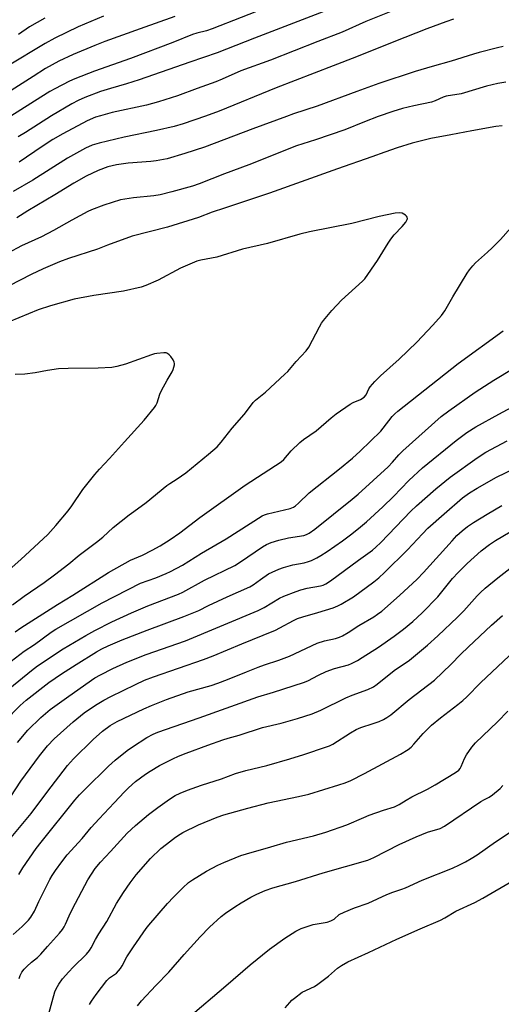
# Model space of a CAD drawing. Units: inches. Extents: x 1213766 to 1219766, y 513458 to 517458.
# Drawn here: x 1218433 to 1218608, y 513928 to 514285 of the extents above; entities that cross this region are included whole.
import ezdxf

# ---------------------------------------------------------------- set-up
doc = ezdxf.new("R2010")
doc.units = ezdxf.units.IN
doc.header["$MEASUREMENT"] = 0
doc.layers.add('Undefined', color=1, linetype='Continuous')

msp = doc.modelspace()

# ---------------------------------------------------------------- linework, layer by layer
at = {"layer": 'Undefined'}
for points, elevation in [([(1218569.67, 514288.26), (1218558.82, 514283.85), (1218550.22, 514280), (1218541.41, 514276.7), (1218524.35, 514269.95), (1218513.55, 514266.06), (1218506.85, 514263), (1218504.53, 514262.06), (1218497.79, 514259.7), (1218490.68, 514256.99), (1218483.8, 514254.81), (1218479.44, 514253.62), (1218467.02, 514250.94), (1218462.69, 514249.82), (1218460.99, 514249.27), (1218457.98, 514247.96), (1218449.06, 514243.22), (1218445.54, 514241.17), (1218441.58, 514238.7), (1218433.27, 514233.05)], 292), ([(1218489.72, 514285.7), (1218477.13, 514281.28), (1218464.28, 514276.64), (1218460.66, 514275.24), (1218452.81, 514272), (1218447.7, 514269.6), (1218442.89, 514266.85), (1218438.37, 514264.05), (1218429.07, 514258.05)], 298), ([(1218590.61, 514284.7), (1218587.85, 514283.82), (1218580.9, 514281.21), (1218568.92, 514276.51), (1218555.5, 514271.08), (1218546.98, 514267.91), (1218526.36, 514259.91), (1218505.72, 514251.51), (1218500.73, 514249.65), (1218492.66, 514246.86), (1218489.43, 514245.89), (1218482.97, 514244.44), (1218471.34, 514242.09), (1218462.21, 514239.91), (1218459.69, 514239.14), (1218457.33, 514238.05), (1218450.83, 514234.44), (1218438.19, 514226.46), (1218431.18, 514222.35)], 290), ([(1218608.51, 514274.87), (1218606.48, 514274.42), (1218599.83, 514272.69), (1218597.83, 514272.12), (1218589.75, 514269.55), (1218582.8, 514267.65), (1218576.71, 514265.83), (1218563.49, 514261.43), (1218555.54, 514258.58), (1218541.23, 514253.25), (1218532.63, 514250.45), (1218530.11, 514249.55), (1218517.87, 514245.06), (1218500.36, 514238.45), (1218493.23, 514236.11), (1218486.86, 514234.26), (1218482.93, 514233.5), (1218480.94, 514233.25), (1218472.8, 514232.68), (1218468.52, 514232.09), (1218465.42, 514231.35), (1218461.87, 514230.02), (1218457.59, 514227.96), (1218453.13, 514225.42), (1218446.26, 514221.19), (1218436.44, 514215.43), (1218432.4, 514212.9)], 288), ([(1218609.52, 514261.97), (1218606.68, 514261.46), (1218602.52, 514260.49), (1218593.29, 514257.74), (1218587.86, 514256.84), (1218586.86, 514256.51), (1218583.92, 514255.19), (1218582.62, 514254.72), (1218576.17, 514253.33), (1218572.14, 514252.38), (1218568.57, 514251.32), (1218563.27, 514249.5), (1218558.3, 514247.64), (1218551.28, 514244.73), (1218540.66, 514241.08), (1218533.75, 514238.86), (1218516.47, 514232.04), (1218507.69, 514228.82), (1218498.51, 514225.21), (1218496.05, 514224.34), (1218488.55, 514222.21), (1218484.31, 514221.19), (1218482.11, 514220.85), (1218474.65, 514220.12), (1218469.97, 514219.37), (1218463.9, 514217.44), (1218459.53, 514215.77), (1218458.19, 514215.13), (1218452.35, 514212.02), (1218445.73, 514208.31), (1218441.41, 514205.99), (1218434.19, 514202.75), (1218424.12, 514197.44)], 286), ([(1218608.15, 514246.09), (1218605.93, 514245.87), (1218597.27, 514244.37), (1218589.59, 514242.84), (1218582.35, 514241.57), (1218575.55, 514239.83), (1218570.17, 514238.14), (1218565.67, 514236.61), (1218561.03, 514234.9), (1218548.53, 514230.6), (1218524, 514221.84), (1218507.71, 514216.32), (1218503.23, 514214.87), (1218498.28, 514212.99), (1218486.96, 514209.53), (1218474.19, 514206.19), (1218465.34, 514203.01), (1218461.63, 514201.5), (1218451.13, 514198.15), (1218447.95, 514196.93), (1218441.99, 514194.36), (1218437.61, 514192.3), (1218429.66, 514188.28)], 284), ([(1218430.9, 514072.8), (1218435.15, 514075.97), (1218442.3, 514080.97), (1218446.07, 514083.7), (1218451.24, 514087.7), (1218454.99, 514090.83), (1218461.29, 514095.46), (1218463.54, 514097.35), (1218467.38, 514100.82), (1218473.12, 514105.41), (1218474.76, 514106.67), (1218479.23, 514109.84), (1218486.72, 514116.01), (1218487.81, 514116.76), (1218490.56, 514118.42), (1218493.69, 514120.6), (1218501.91, 514127.37), (1218504.99, 514130.03), (1218506.5, 514131.65), (1218510.39, 514136.79), (1218514.81, 514141.76), (1218517.02, 514144.75), (1218518.08, 514146.06), (1218518.9, 514146.84), (1218522.48, 514149.75), (1218529.55, 514156.24), (1218530.58, 514157.32), (1218533.66, 514160.9), (1218537.18, 514164.69), (1218538.15, 514166.04), (1218542.04, 514173.43), (1218542.77, 514174.71), (1218543.44, 514175.68), (1218546.51, 514179.32), (1218550, 514183.04), (1218557.58, 514189.93), (1218558.43, 514190.82), (1218563.03, 514197.4), (1218566.87, 514203.73), (1218567.83, 514205.19), (1218569.1, 514206.77), (1218571.98, 514209.72), (1218573.29, 514211.26), (1218573.79, 514212.2), (1218573.89, 514212.66), (1218573.85, 514213.1), (1218573.6, 514213.5), (1218573.2, 514213.84), (1218571.96, 514214.51), (1218570.85, 514214.67), (1218569.42, 514214.56), (1218563.67, 514213.39), (1218553.72, 514210.86), (1218538.42, 514207.78), (1218534.89, 514206.99), (1218523.28, 514203.52), (1218514.11, 514201.55), (1218504.91, 514198.63), (1218499.13, 514197.57), (1218497.59, 514197.15), (1218491.69, 514194.66), (1218483.63, 514190.3), (1218479.12, 514188.38), (1218477.5, 514187.78), (1218471.02, 514186.27), (1218460.39, 514184.73), (1218453.26, 514183.42), (1218444.61, 514181.02), (1218440.15, 514179.58), (1218419.1, 514170.94)], 282), ([(1218431.86, 514063.09), (1218433.94, 514064.49), (1218447.14, 514072.98), (1218452.71, 514076.36), (1218465.59, 514084.48), (1218473.61, 514089.03), (1218477.93, 514090.82), (1218481.48, 514092.59), (1218484.33, 514094.17), (1218487.98, 514096.42), (1218491.49, 514098.95), (1218498.67, 514104.49), (1218515.18, 514116.1), (1218528.19, 514124.54), (1218529.18, 514125.45), (1218531.79, 514128.59), (1218534.96, 514131.55), (1218536.31, 514132.63), (1218540.79, 514135.81), (1218546.33, 514140.54), (1218548.12, 514141.96), (1218553.21, 514145.48), (1218554.24, 514146.02), (1218556.87, 514147.12), (1218558.27, 514147.97), (1218558.95, 514148.83), (1218559.91, 514150.94), (1218560.34, 514151.69), (1218562.05, 514153.66), (1218564.11, 514155.73), (1218570.9, 514161.69), (1218577.25, 514167.82), (1218583.03, 514173.98), (1218586.25, 514177.58), (1218587.44, 514179.26), (1218590.33, 514184.24), (1218595.49, 514192.81), (1218596.32, 514194), (1218597.58, 514195.53), (1218598.58, 514196.55), (1218602.9, 514200.41), (1218604.57, 514201.99), (1218607.62, 514205.01), (1218611.37, 514209.19)], 284), ([(1218428.83, 514051.2), (1218435.11, 514056.1), (1218438.81, 514058.53), (1218444.94, 514062.98), (1218446.54, 514064.04), (1218463.41, 514073.57), (1218477.28, 514080.65), (1218482.8, 514082.62), (1218486.58, 514084.16), (1218488.15, 514084.89), (1218492.44, 514087.18), (1218499.38, 514091.54), (1218508.22, 514096.78), (1218521.27, 514105.06), (1218522.16, 514105.43), (1218523.25, 514105.75), (1218531.38, 514107.75), (1218532.65, 514108.23), (1218533.36, 514108.65), (1218534.46, 514109.59), (1218538.25, 514113.34), (1218549.26, 514122.08), (1218553.96, 514125.92), (1218556.75, 514128.45), (1218564.2, 514135.7), (1218565.08, 514136.73), (1218568.39, 514140.95), (1218569.33, 514141.99), (1218570.36, 514142.93), (1218592.32, 514160.11), (1218608.54, 514171.96)], 286), ([(1218421.09, 514077.99), (1218433.95, 514089.19), (1218443.63, 514098.34), (1218446.58, 514101.49), (1218450.99, 514106.81), (1218452.33, 514108.64), (1218456.41, 514114.59), (1218460.66, 514119.95), (1218462.39, 514121.95), (1218466.06, 514125.84), (1218471.39, 514131.81), (1218478.59, 514139.63), (1218482.34, 514144.21), (1218482.8, 514144.93), (1218483.28, 514145.91), (1218484.29, 514149.02), (1218484.83, 514150.34), (1218486.88, 514154.17), (1218488.69, 514157.17), (1218489.08, 514157.95), (1218489.36, 514158.78), (1218489.52, 514159.62), (1218489.54, 514160.17), (1218489.44, 514160.7), (1218489.06, 514161.46), (1218488.22, 514162.68), (1218487.66, 514163.34), (1218487.02, 514163.82), (1218486.53, 514163.96), (1218485.72, 514163.99), (1218483.17, 514163.76), (1218482.33, 514163.61), (1218481.21, 514163.27), (1218471.77, 514159.89), (1218468.62, 514159.06), (1218466.89, 514158.7), (1218461.87, 514158.44), (1218451.04, 514158.31), (1218447.56, 514158.19), (1218443.54, 514157.62), (1218439.08, 514156.76), (1218435.29, 514156.35), (1218431.87, 514156.14)], 280), ([(1218429.94, 514042.73), (1218437.71, 514049.03), (1218439.97, 514050.74), (1218449.22, 514056.96), (1218457.44, 514061.74), (1218460.72, 514063.55), (1218466.83, 514066.64), (1218474, 514069.92), (1218479.91, 514072.44), (1218490.96, 514076.65), (1218492.61, 514077.39), (1218500.41, 514081.75), (1218511.38, 514087.13), (1218513.39, 514088.38), (1218521.35, 514093.85), (1218522.88, 514094.73), (1218524.52, 514095.42), (1218527.38, 514096.22), (1218530.83, 514097.06), (1218536.34, 514097.95), (1218537.36, 514098.27), (1218538.31, 514098.76), (1218540.35, 514100.25), (1218553.88, 514111.02), (1218556.09, 514112.9), (1218566.97, 514122.79), (1218568.49, 514124.4), (1218570.72, 514127.14), (1218572.17, 514128.57), (1218586.15, 514140.98), (1218588.83, 514143.01), (1218598.42, 514149.79), (1218605.13, 514154.14), (1218612.13, 514158.3)], 288), ([(1218428.11, 514030.74), (1218433.7, 514036.43), (1218435.86, 514038.34), (1218444.09, 514044.73), (1218448.66, 514047.86), (1218453.93, 514051.25), (1218461.27, 514055.79), (1218463.18, 514056.88), (1218465.53, 514058.04), (1218470.55, 514060.15), (1218479.63, 514063.73), (1218492.94, 514068.56), (1218498.34, 514070.8), (1218501.91, 514072.59), (1218508.64, 514075.73), (1218516.84, 514079.34), (1218517.99, 514080.02), (1218520.74, 514082.06), (1218523.61, 514084), (1218524.9, 514084.69), (1218527.32, 514085.78), (1218528.99, 514086.37), (1218532.38, 514087.35), (1218536.46, 514088.08), (1218538.12, 514088.47), (1218539.2, 514088.87), (1218541.04, 514089.82), (1218542.59, 514090.72), (1218544.84, 514092.19), (1218550.42, 514095.99), (1218553.78, 514098.47), (1218556.92, 514101.02), (1218559.08, 514102.87), (1218565.04, 514108.29), (1218568.8, 514112.05), (1218574.36, 514117.84), (1218579.38, 514122.43), (1218591.53, 514132.25), (1218595.46, 514135.23), (1218598.67, 514137.27), (1218606.99, 514141.85), (1218620.86, 514149.28)], 290), ([(1218432.67, 514023.09), (1218436.48, 514027.53), (1218441.17, 514032.09), (1218444.53, 514035.02), (1218451.23, 514039.82), (1218460.71, 514046.43), (1218462.72, 514047.57), (1218467.22, 514049.81), (1218472.26, 514052.08), (1218479.26, 514054.89), (1218493.48, 514059.84), (1218519.9, 514070.77), (1218522.04, 514071.82), (1218527.54, 514075.2), (1218529.14, 514075.96), (1218533.61, 514077.7), (1218535.29, 514078.28), (1218537.55, 514078.84), (1218542.36, 514079.68), (1218543.42, 514079.99), (1218544.4, 514080.43), (1218546.09, 514081.5), (1218556.13, 514088.96), (1218561.28, 514092.57), (1218562.49, 514093.66), (1218564.29, 514095.43), (1218575.14, 514106.78), (1218577.19, 514108.67), (1218584.17, 514114.8), (1218589.32, 514118.99), (1218599.14, 514126.08), (1218602.27, 514128.11), (1218609.99, 514132.15)], 292), ([(1218433.12, 513975.33), (1218434.63, 513977.65), (1218439.48, 513984.62), (1218441.21, 513986.94), (1218453.42, 514002.11), (1218455.18, 514004.08), (1218457.05, 514006.02), (1218465.62, 514014.43), (1218468.04, 514016.61), (1218472.4, 514020.13), (1218474.31, 514021.52), (1218479.56, 514024.82), (1218481.86, 514026.07), (1218483.51, 514026.78), (1218498.51, 514031.91), (1218519.75, 514039.57), (1218525.44, 514041.19), (1218536.25, 514044.69), (1218537.88, 514045.38), (1218541.63, 514047.37), (1218544.48, 514048.72), (1218547.44, 514049.81), (1218552.6, 514051.18), (1218553.68, 514051.61), (1218555.77, 514052.66), (1218557.54, 514053.73), (1218563.39, 514057.56), (1218569.09, 514061.46), (1218572.52, 514064.06), (1218575.8, 514066.82), (1218579.19, 514069.93), (1218584.85, 514075.69), (1218590.27, 514082.37), (1218592.25, 514084.55), (1218595.47, 514087.83), (1218600.55, 514092.33), (1218603.65, 514094.69), (1218605.73, 514096.07), (1218613.72, 514100.8)], 298)]:
    msp.add_lwpolyline(points, dxfattribs=dict(at, elevation=elevation))
for points in [[(1218524.16, 514289.39, 296), (1218503.22, 514281.28, 296), (1218501.11, 514280.58, 296), (1218497.59, 514279.65, 296), (1218496.06, 514279.16, 296), (1218488.92, 514276.34, 296), (1218473.56, 514270.51, 296), (1218460.63, 514265.97, 296), (1218453.43, 514263.14, 296), (1218451.52, 514262.31, 296), (1218446.23, 514259.58, 296), (1218444.42, 514258.55, 296), (1218441.15, 514256.56, 296), (1218430.31, 514249.64, 296)], [(1218463.82, 514285.88, 300), (1218454.64, 514281.95, 300), (1218446.24, 514277.83, 300), (1218442.66, 514275.88, 300), (1218429.12, 514267.79, 300)], [(1218543.61, 514287.56, 294), (1218518.53, 514277.84, 294), (1218505.02, 514272.52, 294), (1218495.14, 514269.17, 294), (1218476.75, 514262.78, 294), (1218472.19, 514261.3, 294), (1218466.36, 514259.69, 294), (1218462.76, 514258.52, 294), (1218457.06, 514256.42, 294), (1218454.66, 514255.36, 294), (1218452.35, 514254.14, 294), (1218445.01, 514249.79, 294), (1218435.61, 514243.75, 294), (1218432.99, 514242.15, 294)], [(1218442.58, 514285.07, 302), (1218437.08, 514281.92, 302), (1218433.09, 514279.25, 302)], [(1218426.62, 513997.97, 294), (1218433.89, 514009.1, 294), (1218440.7, 514018.23, 294), (1218443.54, 514021.79, 294), (1218446.03, 514024.37, 294), (1218452.81, 514030.47, 294), (1218456.84, 514033.78, 294), (1218460.94, 514036.56, 294), (1218463.93, 514038.34, 294), (1218466.44, 514039.68, 294), (1218475.42, 514044.04, 294), (1218478.7, 514045.53, 294), (1218481.92, 514046.76, 294), (1218500.06, 514053.11, 294), (1218503.51, 514054.43, 294), (1218513.92, 514058.78, 294), (1218521.62, 514061.83, 294), (1218526.13, 514063.73, 294), (1218527.71, 514064.5, 294), (1218532.69, 514067.23, 294), (1218534.04, 514067.85, 294), (1218536.03, 514068.52, 294), (1218541.49, 514070.06, 294), (1218546.97, 514071.79, 294), (1218548.68, 514072.43, 294), (1218549.95, 514073.09, 294), (1218554.39, 514075.79, 294), (1218561.69, 514081.14, 294), (1218563.5, 514082.6, 294), (1218565.64, 514084.57, 294), (1218573.89, 514092.69, 294), (1218579.34, 514098.53, 294), (1218581.33, 514100.52, 294), (1218587.14, 514105.77, 294), (1218593.89, 514111.53, 294), (1218596.4, 514113.38, 294), (1218599.11, 514115.08, 294), (1218606.19, 514119, 294), (1218615.49, 514123.45, 294)], [(1218428.02, 513985.73, 296), (1218437.62, 513997.31, 296), (1218443.29, 514004.98, 296), (1218450.83, 514014.72, 296), (1218452.98, 514017.09, 296), (1218460.04, 514024.15, 296), (1218463.48, 514027.19, 296), (1218466.21, 514029.18, 296), (1218468.76, 514030.58, 296), (1218478.5, 514035.2, 296), (1218481.2, 514036.41, 296), (1218486.62, 514038.62, 296), (1218494.55, 514041.39, 296), (1218502.82, 514043.67, 296), (1218505.26, 514044.48, 296), (1218508.72, 514045.79, 296), (1218515.58, 514048.62, 296), (1218519.9, 514050.28, 296), (1218522.18, 514051.11, 296), (1218527.27, 514052.8, 296), (1218531.16, 514054.28, 296), (1218541.26, 514058.95, 296), (1218543.83, 514059.78, 296), (1218547.89, 514060.69, 296), (1218549.29, 514061.15, 296), (1218550.36, 514061.61, 296), (1218552.41, 514062.83, 296), (1218556.26, 514065.32, 296), (1218561.67, 514068.47, 296), (1218563.11, 514069.42, 296), (1218564.62, 514070.58, 296), (1218571.05, 514076.22, 296), (1218577.43, 514082.09, 296), (1218579.77, 514084.52, 296), (1218590.04, 514096.01, 296), (1218591.83, 514097.87, 296), (1218593.66, 514099.56, 296), (1218595.69, 514101.16, 296), (1218597.83, 514102.64, 296), (1218602.77, 514105.66, 296), (1218608.08, 514108.73, 296)], [(1218431.12, 513953.56, 300), (1218434.43, 513956.48, 300), (1218436.64, 513958.74, 300), (1218437.57, 513959.82, 300), (1218438.85, 513961.96, 300), (1218440.45, 513965.46, 300), (1218444.45, 513973.43, 300), (1218445.28, 513974.9, 300), (1218446.46, 513976.76, 300), (1218448.75, 513979.87, 300), (1218450.73, 513982.33, 300), (1218456.08, 513988.29, 300), (1218459.42, 513992.22, 300), (1218462.29, 513995.4, 300), (1218467.66, 514001.26, 300), (1218471.43, 514005.22, 300), (1218472.87, 514006.62, 300), (1218475.46, 514008.88, 300), (1218479.04, 514011.54, 300), (1218480.78, 514012.68, 300), (1218484.11, 514014.66, 300), (1218488.91, 514017.14, 300), (1218490.95, 514018.07, 300), (1218493.73, 514019.18, 300), (1218501.58, 514022.12, 300), (1218507.05, 514024.03, 300), (1218508.99, 514024.62, 300), (1218512.93, 514025.65, 300), (1218521.36, 514028.42, 300), (1218528.16, 514030.01, 300), (1218534.07, 514031.67, 300), (1218539.38, 514033.35, 300), (1218542.56, 514034.68, 300), (1218551.6, 514039.17, 300), (1218553.92, 514040.1, 300), (1218559.59, 514042.19, 300), (1218561.56, 514043.19, 300), (1218562.96, 514044.17, 300), (1218569.13, 514049.03, 300), (1218574.67, 514052.87, 300), (1218581.21, 514058.24, 300), (1218584.93, 514061.58, 300), (1218592.07, 514068.32, 300), (1218594.36, 514070.72, 300), (1218599.18, 514076.11, 300), (1218600.38, 514077.33, 300), (1218602.03, 514078.84, 300), (1218606.61, 514082.66, 300), (1218613.15, 514087.67, 300)], [(1218433.26, 513937.67, 302), (1218433.64, 513938.69, 302), (1218434.3, 513939.89, 302), (1218435.1, 513941.01, 302), (1218436.08, 513942.03, 302), (1218437.78, 513943.55, 302), (1218439.98, 513945.24, 302), (1218441.18, 513946.41, 302), (1218443.58, 513949.23, 302), (1218447.93, 513954.06, 302), (1218449.04, 513955.4, 302), (1218449.62, 513956.32, 302), (1218450.1, 513957.27, 302), (1218451.39, 513960.33, 302), (1218452.61, 513962.85, 302), (1218458.18, 513973.33, 302), (1218460.78, 513977.46, 302), (1218462.7, 513979.76, 302), (1218466.32, 513983.58, 302), (1218472.39, 513990.2, 302), (1218475.39, 513993.03, 302), (1218480.16, 513996.95, 302), (1218483.5, 513999.55, 302), (1218487.69, 514002.56, 302), (1218489.78, 514003.86, 302), (1218491.57, 514004.73, 302), (1218494.29, 514005.84, 302), (1218499.3, 514007.54, 302), (1218506.55, 514009.85, 302), (1218511.59, 514011.83, 302), (1218515.41, 514012.9, 302), (1218522.97, 514014.74, 302), (1218531.36, 514017.09, 302), (1218536.42, 514018.64, 302), (1218544.64, 514021.44, 302), (1218545.71, 514021.87, 302), (1218546.89, 514022.47, 302), (1218553.29, 514026.57, 302), (1218555.36, 514027.7, 302), (1218556.99, 514028.42, 302), (1218561.5, 514029.87, 302), (1218563.64, 514030.65, 302), (1218565.21, 514031.32, 302), (1218566.43, 514032.06, 302), (1218567.83, 514033.05, 302), (1218574.47, 514038.55, 302), (1218583.64, 514045.57, 302), (1218589.61, 514051.28, 302), (1218593.21, 514054.99, 302), (1218595.85, 514057.55, 302), (1218604.34, 514065.52, 302), (1218608.28, 514068.96, 302)], [(1218443.94, 513924.51, 304), (1218446.25, 513932.83, 304), (1218446.67, 513933.89, 304), (1218447.69, 513935.63, 304), (1218449.01, 513937.53, 304), (1218451.24, 513940.08, 304), (1218452.82, 513941.72, 304), (1218457.71, 513946.44, 304), (1218458.8, 513947.72, 304), (1218459.41, 513948.71, 304), (1218460.99, 513951.76, 304), (1218462.15, 513953.79, 304), (1218465.08, 513958.28, 304), (1218468.58, 513964.72, 304), (1218471.09, 513968.75, 304), (1218473.51, 513972.28, 304), (1218475.69, 513975.1, 304), (1218480.84, 513981.09, 304), (1218484.58, 513984.66, 304), (1218486.6, 513986.3, 304), (1218489.95, 513988.81, 304), (1218491.58, 513989.92, 304), (1218492.55, 513990.48, 304), (1218498.23, 513993.19, 304), (1218505, 513995.98, 304), (1218507.44, 513996.85, 304), (1218516.06, 513999.3, 304), (1218523.47, 514001.21, 304), (1218534.43, 514003.47, 304), (1218538.17, 514004.37, 304), (1218549.08, 514007.66, 304), (1218551.31, 514008.43, 304), (1218553.45, 514009.33, 304), (1218558.33, 514011.81, 304), (1218571.33, 514018.84, 304), (1218574.11, 514020.55, 304), (1218575.26, 514021.39, 304), (1218576.23, 514022.37, 304), (1218579.63, 514026.34, 304), (1218582.63, 514029.29, 304), (1218585.81, 514031.94, 304), (1218592.15, 514036.75, 304), (1218593.94, 514038.24, 304), (1218595.42, 514039.61, 304), (1218600.3, 514044.63, 304), (1218610.75, 514054.34, 304)], [(1218458.8, 513928.19, 306), (1218459.53, 513929.43, 306), (1218461.17, 513931.82, 306), (1218465.02, 513936.94, 306), (1218465.98, 513937.89, 306), (1218468.5, 513939.63, 306), (1218469.28, 513940.42, 306), (1218469.99, 513941.29, 306), (1218470.6, 513942.23, 306), (1218472.31, 513945.44, 306), (1218474.66, 513949.16, 306), (1218479.25, 513955.69, 306), (1218480.2, 513956.93, 306), (1218486.98, 513964.72, 306), (1218489.23, 513967.11, 306), (1218492.56, 513970.46, 306), (1218494.66, 513972.33, 306), (1218496.01, 513973.35, 306), (1218501.18, 513976.52, 306), (1218505.27, 513978.65, 306), (1218507.38, 513979.62, 306), (1218513.62, 513982.16, 306), (1218515.56, 513982.77, 306), (1218524.41, 513985.25, 306), (1218530.13, 513987.02, 306), (1218539.83, 513989.31, 306), (1218544.35, 513990.64, 306), (1218551.94, 513993.24, 306), (1218558.1, 513995.95, 306), (1218560.02, 513996.7, 306), (1218565.28, 513998.59, 306), (1218569.19, 513999.75, 306), (1218570.92, 514000.62, 306), (1218573.38, 514002.17, 306), (1218575.47, 514003.33, 306), (1218581.16, 514006.18, 306), (1218583.89, 514007.73, 306), (1218591.31, 514012.21, 306), (1218592.49, 514013.05, 306), (1218592.97, 514013.59, 306), (1218593.39, 514014.29, 306), (1218594.61, 514017.24, 306), (1218595.29, 514018.51, 306), (1218597.24, 514021.39, 306), (1218598.57, 514022.89, 306), (1218606.47, 514030.47, 306), (1218610.2, 514034.31, 306)], [(1218476.19, 513927.75, 308), (1218477.54, 513929.59, 308), (1218482.83, 513935.15, 308), (1218487.55, 513939.88, 308), (1218493.02, 513946.29, 308), (1218498.79, 513952.73, 308), (1218502.23, 513956.19, 308), (1218506.49, 513960.04, 308), (1218508.05, 513961.24, 308), (1218511.41, 513963.56, 308), (1218513.63, 513964.99, 308), (1218517.23, 513967.08, 308), (1218519.36, 513968.14, 308), (1218522.36, 513969.48, 308), (1218525.11, 513970.42, 308), (1218533.38, 513972.75, 308), (1218543.35, 513975.82, 308), (1218559.52, 513980.5, 308), (1218561.78, 513981.42, 308), (1218570.84, 513986.09, 308), (1218577.07, 513988.92, 308), (1218581.19, 513990.63, 308), (1218585.8, 513991.94, 308), (1218587.34, 513992.72, 308), (1218600.5, 514001.64, 308), (1218601.75, 514002.41, 308), (1218603.53, 514003.28, 308), (1218604.72, 514004.14, 308), (1218607.42, 514006.44, 308), (1218608.49, 514007.45, 308)], [(1218494.46, 513923.42, 310), (1218508.16, 513935, 310), (1218516.95, 513942.61, 310), (1218523.9, 513948.23, 310), (1218529.46, 513952.25, 310), (1218533.54, 513954.76, 310), (1218535.38, 513955.69, 310), (1218539.76, 513957.15, 310), (1218541.16, 513957.48, 310), (1218544.87, 513958.05, 310), (1218546.16, 513958.46, 310), (1218547.32, 513959.07, 310), (1218549.21, 513960.77, 310), (1218551.01, 513961.68, 310), (1218554.76, 513963.27, 310), (1218559.65, 513964.96, 310), (1218566.43, 513968.05, 310), (1218568.58, 513968.91, 310), (1218571.83, 513969.95, 310), (1218573.16, 513970.46, 310), (1218579.25, 513973.17, 310), (1218590.18, 513977.59, 310), (1218592.78, 513978.78, 310), (1218594.9, 513979.86, 310), (1218596.98, 513981.01, 310), (1218599.16, 513982.38, 310), (1218605.74, 513987.14, 310), (1218611.43, 513990.84, 310)], [(1218529.67, 513927.02, 312), (1218531.26, 513928.99, 312), (1218532.05, 513929.81, 312), (1218532.96, 513930.57, 312), (1218535.83, 513932.68, 312), (1218540.2, 513934.8, 312), (1218541.42, 513935.54, 312), (1218545.34, 513938.45, 312), (1218548.57, 513941.33, 312), (1218550, 513942.37, 312), (1218552.36, 513943.65, 312), (1218559.84, 513947.01, 312), (1218570.05, 513951.89, 312), (1218578.45, 513955.57, 312), (1218585.89, 513958.71, 312), (1218587.45, 513959.57, 312), (1218591.42, 513962.06, 312), (1218598.31, 513965.14, 312), (1218601.17, 513966.65, 312), (1218612.18, 513973.16, 312)]]:
    msp.add_polyline3d(points, dxfattribs=at)

doc.saveas('drawing.dxf')
